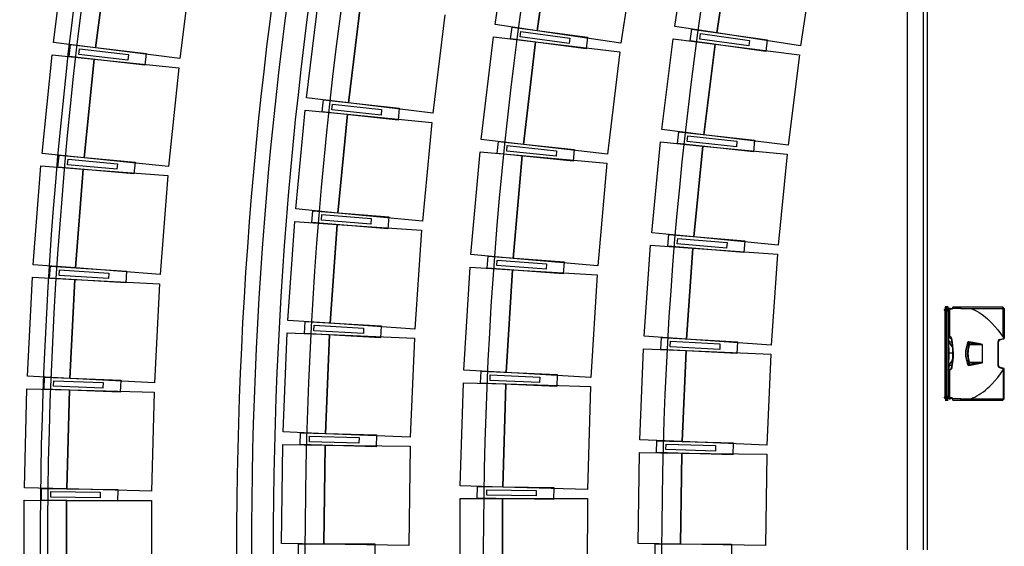
# Model space of a CAD drawing. Units: millimetres. Extents: x 337150 to 791613, y 158598 to 263348.
# Drawn here: x 637839 to 642808, y 188354 to 191009 of the extents above; entities that cross this region are included whole.
import ezdxf

# ---------------------------------------------------------------- set-up
doc = ezdxf.new("R2010")
doc.units = ezdxf.units.MM
doc.header["$LTSCALE"] = 10
doc.layers.add('도면층2', color=254, linetype='Continuous')

msp = doc.modelspace()

# ---------------------------------------------------------------- linework, layer by layer
at = {"layer": '도면층2', "color": 253}
for p, q in [((642318.264, 194699.392), (642318.264, 188335.771)), ((642398.264, 194697.926), (642398.264, 188335.771)), ((642418.264, 194660.565), (642418.264, 188335.771)), ((642418.264, 194660.565), (642418.264, 188335.771)), ((640237.672, 190985.233), (640313.692, 191499.647)), ((640449.372, 190953.948), (640525.393, 191468.361)), ((640525.393, 191468.361), (640449.372, 190953.948)), ((641145.045, 190975.091), (641214.504, 191429.816)), ((638009.425, 190895.098), (638073.021, 191391.037)), ((638221.687, 190867.879), (638285.283, 191363.818)), ((638285.283, 191363.818), (638221.687, 190867.879)), ((640948.794, 191405.791), (640872.774, 190891.378)), ((641356.591, 190942.777), (641426.05, 191397.503)), ((641426.05, 191397.503), (641356.591, 190942.777)), ((641849.143, 191332.875), (641779.684, 190878.15)), ((638709.807, 191309.38), (638646.211, 190813.441)), ((639285.935, 190615.592), (639346.799, 191111.874)), ((639498.344, 190589.543), (639559.207, 191085.824)), ((639559.207, 191085.824), (639498.344, 190589.543)), ((639984.025, 191033.725), (639923.161, 190537.444)), ((640449.372, 190953.948), (640237.672, 190985.233)), ((640315.454, 190912.628), (640323.357, 190972.105)), ((640323.357, 190972.105), (640705.003, 190921.394)), ((641356.591, 190942.777), (641145.045, 190975.091)), ((640168.362, 190405.916), (640229.313, 190922.331)), ((640229.313, 190922.331), (640441.838, 190897.247)), ((640364.152, 190922.298), (640367.84, 190950.054)), ((640611.974, 190889.368), (640364.152, 190922.298)), ((640367.84, 190950.054), (640615.662, 190917.124)), ((640872.774, 190891.378), (640449.372, 190953.948)), ((640615.662, 190917.124), (640611.974, 190889.368)), ((640705.003, 190921.394), (640697.1, 190861.917)), ((641222.12, 190902.188), (641230.365, 190961.619)), ((641230.365, 190961.619), (641611.712, 190908.715)), ((641270.873, 190911.578), (641274.72, 190939.313)), ((641274.72, 190939.313), (641522.349, 190904.959)), ((641779.684, 190878.15), (641356.591, 190942.777)), ((638221.687, 190867.879), (638009.425, 190895.098)), ((638088.198, 190824.105), (638095.072, 190883.71)), ((638095.072, 190883.71), (638477.537, 190839.597)), ((638646.211, 190813.441), (638221.687, 190867.879)), ((640697.1, 190861.917), (640315.454, 190912.628)), ((640380.887, 190380.832), (640441.838, 190897.247)), ((640441.838, 190897.247), (640380.887, 190380.832)), ((640441.838, 190897.247), (640866.888, 190847.08)), ((641079.405, 190455.991), (641136.355, 190912.452)), ((641136.355, 190912.452), (641348.708, 190885.957)), ((641603.467, 190849.284), (641222.12, 190902.188)), ((641518.501, 190877.224), (641270.873, 190911.578)), ((641291.758, 190429.496), (641348.708, 190885.957)), ((641348.708, 190885.957), (641291.758, 190429.496)), ((641348.708, 190885.957), (641773.416, 190832.969)), ((641522.349, 190904.959), (641518.501, 190877.224)), ((641611.712, 190908.715), (641603.467, 190849.284)), ((637951.231, 190335.12), (638002.207, 190832.515)), ((638002.207, 190832.515), (638215.092, 190810.697)), ((638470.662, 190779.992), (638088.198, 190824.105)), ((638136.721, 190834.615), (638139.93, 190862.43)), ((638385.075, 190805.969), (638136.721, 190834.615)), ((638139.93, 190862.43), (638388.283, 190833.785)), ((638388.283, 190833.785), (638385.075, 190805.969)), ((638477.537, 190839.597), (638470.662, 190779.992)), ((640866.888, 190847.08), (640805.936, 190330.664)), ((641773.416, 190832.969), (641716.465, 190376.508)), ((638164.116, 190313.302), (638215.092, 190810.697)), ((638215.092, 190810.697), (638164.116, 190313.302)), ((638215.092, 190810.697), (638640.862, 190767.062)), ((638640.862, 190767.062), (638589.886, 190269.667)), ((639498.344, 190589.543), (639285.935, 190615.592)), ((639365.229, 190544.994), (639371.728, 190604.641)), ((639371.728, 190604.641), (639754.463, 190562.94)), ((639413.686, 190555.809), (639416.719, 190583.645)), ((639416.719, 190583.645), (639665.248, 190556.565)), ((639923.161, 190537.444), (639498.344, 190589.543)), ((639231.648, 190055.032), (639279.091, 190552.776)), ((639279.091, 190552.776), (639492.126, 190532.471)), ((639747.964, 190503.293), (639365.229, 190544.994)), ((639662.215, 190528.73), (639413.686, 190555.809)), ((639444.683, 190034.727), (639492.126, 190532.471)), ((639492.126, 190532.471), (639444.683, 190034.727)), ((639492.126, 190532.471), (639918.194, 190491.86)), ((639665.248, 190556.565), (639662.215, 190528.73)), ((639754.463, 190562.94), (639747.964, 190503.293)), ((639918.194, 190491.86), (639870.752, 189994.116)), ((641291.758, 190429.496), (641079.405, 190455.991)), ((641158.452, 190385.231), (641165.062, 190444.866)), ((641165.062, 190444.866), (641547.718, 190402.45)), ((641206.928, 190395.956), (641210.013, 190423.786)), ((641210.013, 190423.786), (641458.491, 190396.243)), ((641716.465, 190376.508), (641291.758, 190429.496)), ((640380.887, 190380.832), (640168.362, 190405.916)), ((640248.234, 190335.615), (640254.395, 190395.298)), ((640254.395, 190395.298), (640637.36, 190355.763)), ((640296.628, 190346.704), (640299.503, 190374.556)), ((640299.503, 190374.556), (640548.182, 190348.884)), ((640805.936, 190330.664), (640380.887, 190380.832)), ((641028.039, 189935.284), (641072.437, 190393.136)), ((641072.437, 190393.136), (641285.438, 190372.482)), ((641541.108, 190342.815), (641158.452, 190385.231)), ((641455.407, 190368.413), (641206.928, 190395.956)), ((641241.04, 189914.629), (641285.438, 190372.482)), ((641285.438, 190372.482), (641241.04, 189914.629)), ((641285.438, 190372.482), (641711.44, 190331.172)), ((641458.491, 190396.243), (641455.407, 190368.413)), ((641547.718, 190402.45), (641541.108, 190342.815)), ((638164.116, 190313.302), (637951.231, 190335.12)), ((638031.782, 190266.152), (638037.14, 190325.912)), ((638037.14, 190325.912), (638420.601, 190291.529)), ((640116.015, 189824.82), (640161.846, 190342.796)), ((640161.846, 190342.796), (640375.013, 190323.935)), ((640631.198, 190296.081), (640248.234, 190335.615)), ((640545.307, 190321.032), (640296.628, 190346.704)), ((640329.182, 189805.959), (640375.013, 190323.935)), ((640375.013, 190323.935), (640329.182, 189805.959)), ((640375.013, 190323.935), (640801.348, 190286.213)), ((640548.182, 190348.884), (640545.307, 190321.032)), ((640637.36, 190355.763), (640631.198, 190296.081)), ((641711.44, 190331.172), (641667.042, 189873.32)), ((637907.282, 189773.845), (637945.605, 190272.374)), ((637945.605, 190272.374), (638158.975, 190255.972)), ((638080.023, 190277.891), (638082.523, 190305.779)), ((638329.024, 190255.564), (638080.023, 190277.891)), ((638082.523, 190305.779), (638331.524, 190283.452)), ((638589.886, 190269.667), (638164.116, 190313.302)), ((638331.524, 190283.452), (638329.024, 190255.564)), ((638420.601, 190291.529), (638415.243, 190231.769)), ((640801.348, 190286.213), (640755.517, 189768.236)), ((638415.243, 190231.769), (638031.782, 190266.152)), ((638120.653, 189757.442), (638158.975, 190255.972)), ((638158.975, 190255.972), (638120.653, 189757.442)), ((638158.975, 190255.972), (638585.716, 190223.167)), ((638585.716, 190223.167), (638547.394, 189724.638)), ((639444.683, 190034.727), (639231.648, 190055.032)), ((639312.819, 189986.601), (639317.706, 190046.402)), ((639317.706, 190046.402), (639701.427, 190015.048)), ((639360.966, 189998.72), (639363.246, 190026.627)), ((639363.246, 190026.627), (639612.416, 190006.268)), ((639870.752, 189994.116), (639444.683, 190034.727)), ((639192.515, 189493.211), (639226.502, 189992.055)), ((639226.502, 189992.055), (639440.007, 189977.508)), ((639696.54, 189955.247), (639312.819, 189986.601)), ((639610.136, 189978.361), (639360.966, 189998.72)), ((639406.02, 189478.664), (639440.007, 189977.508)), ((639440.007, 189977.508), (639406.02, 189478.664)), ((639440.007, 189977.508), (639867.017, 189948.415)), ((639612.416, 190006.268), (639610.136, 189978.361)), ((639701.427, 190015.048), (639696.54, 189955.247)), ((639867.017, 189948.415), (639833.03, 189449.571)), ((641241.04, 189914.629), (641028.039, 189935.284)), ((641108.999, 189866.721), (641113.97, 189926.515)), ((641113.97, 189926.515), (641497.646, 189894.62)), ((641157.163, 189878.773), (641159.483, 189906.677)), ((641406.304, 189858.061), (641157.163, 189878.773)), ((641159.483, 189906.677), (641408.623, 189885.965)), ((641667.042, 189873.32), (641241.04, 189914.629)), ((641408.623, 189885.965), (641406.304, 189858.061)), ((641497.646, 189894.62), (641492.676, 189834.826)), ((640329.182, 189805.959), (640116.015, 189824.82)), ((640990.988, 189413.364), (641022.8, 189872.262)), ((641022.8, 189872.262), (641236.288, 189857.462)), ((641492.676, 189834.826), (641108.999, 189866.721)), ((641204.475, 189398.564), (641236.288, 189857.462)), ((641236.288, 189857.462), (641204.475, 189398.564)), ((641236.288, 189857.462), (641663.263, 189827.863)), ((641663.263, 189827.863), (641631.451, 189368.964)), ((638120.653, 189757.442), (637907.282, 189773.845)), ((640197.908, 189756.883), (640202.322, 189816.721)), ((640202.322, 189816.721), (640586.278, 189788.397)), ((640245.957, 189769.382), (640248.017, 189797.307)), ((640248.017, 189797.307), (640497.34, 189778.915)), ((640755.517, 189768.236), (640329.182, 189805.959)), ((640497.34, 189778.915), (640495.28, 189750.991)), ((640586.278, 189788.397), (640581.864, 189728.56)), ((637989.559, 189706.945), (637993.397, 189766.822)), ((637993.397, 189766.822), (638377.609, 189742.193)), ((638037.486, 189719.906), (638039.277, 189747.848)), ((638039.277, 189747.848), (638288.765, 189731.855)), ((638547.394, 189724.638), (638120.653, 189757.442)), ((638288.765, 189731.855), (638286.974, 189703.912)), ((638377.609, 189742.193), (638373.77, 189682.316)), ((640080.676, 189242.442), (640111.347, 189761.536)), ((640111.347, 189761.536), (640324.974, 189748.914)), ((640581.864, 189728.56), (640197.908, 189756.883)), ((640495.28, 189750.991), (640245.957, 189769.382)), ((640294.303, 189229.82), (640324.974, 189748.914)), ((640324.974, 189748.914), (640294.303, 189229.82)), ((640324.974, 189748.914), (640752.229, 189723.67)), ((640752.229, 189723.67), (640721.558, 189204.575)), ((637877.607, 189211.634), (637903.252, 189710.976)), ((637903.252, 189710.976), (638116.97, 189700)), ((638373.77, 189682.316), (637989.559, 189706.945)), ((638286.974, 189703.912), (638037.486, 189719.906)), ((638091.325, 189200.658), (638116.97, 189700)), ((638116.97, 189700), (638091.325, 189200.658)), ((638116.97, 189700), (638544.407, 189678.048)), ((638544.407, 189678.048), (638518.762, 189178.706)), ((642503.872, 189548.941), (642503.872, 189544.941)), ((642503.872, 189548.941), (642525.845, 189548.941)), ((642503.872, 189544.941), (642525.845, 189544.941)), ((642507.419, 189548.941), (642507.419, 189544.941)), ((642543.725, 189551.291), (642507.725, 189551.291)), ((642507.725, 189551.291), (642507.725, 189549.291)), ((642544.725, 189549.291), (642507.725, 189549.291)), ((642528.725, 189544.591), (642507.725, 189544.591)), ((642507.725, 189544.591), (642507.725, 189542.591)), ((642525.725, 189542.591), (642507.725, 189542.591)), ((642508.225, 189549.291), (642508.225, 189548.941)), ((642508.225, 189544.941), (642508.225, 189544.591)), ((642508.225, 189541.691), (642508.225, 189540.091)), ((642523.225, 189541.691), (642508.225, 189541.691)), ((642508.225, 189541.691), (642508.225, 189540.091)), ((642508.225, 189540.091), (642508.225, 189111.291)), ((642509.425, 189561.12), (642524.025, 189561.12)), ((642523.955, 189561.291), (642509.496, 189561.291)), ((642510.572, 189539.691), (642509.725, 189539.691)), ((642509.725, 189539.691), (642509.725, 189111.691)), ((642511.725, 189552.083), (642512.725, 189552.083)), ((642511.725, 189551.291), (642511.725, 189552.083)), ((642512.225, 189541.791), (642512.225, 189542.591)), ((642512.225, 189541.791), (642521.225, 189541.791)), ((642512.725, 189553.541), (642512.975, 189553.791)), ((642512.725, 189553.541), (642520.725, 189553.541)), ((642512.725, 189551.541), (642512.725, 189553.541)), ((642520.725, 189551.541), (642512.725, 189551.541)), ((642512.975, 189551.291), (642512.725, 189551.541)), ((642512.925, 189551.291), (642512.925, 189551.341)), ((642520.475, 189553.791), (642512.975, 189553.791)), ((642513.142, 189548.941), (642513.142, 189544.941)), ((642513.225, 189541.691), (642513.225, 189541.791)), ((642514.225, 189561.791), (642514.725, 189562.291)), ((642514.225, 189561.791), (642519.225, 189561.791)), ((642514.225, 189561.291), (642514.225, 189561.791)), ((642514.225, 189548.941), (642514.225, 189549.291)), ((642514.225, 189544.591), (642514.225, 189544.941)), ((642514.725, 189562.291), (642518.725, 189562.291)), ((642514.725, 189541.691), (642514.725, 189109.691)), ((642514.823, 189551.291), (642514.823, 189549.291)), ((642514.823, 189544.591), (642514.823, 189542.591)), ((642518.574, 189541.791), (642518.574, 189541.691)), ((642518.645, 189541.791), (642518.645, 189541.691)), ((642518.725, 189562.291), (642519.225, 189561.791)), ((642519.225, 189561.791), (642519.225, 189561.291)), ((642519.225, 189549.291), (642519.225, 189548.941)), ((642519.225, 189544.941), (642519.225, 189544.591)), ((642519.801, 189541.791), (642519.801, 189541.691)), ((642519.943, 189541.791), (642519.943, 189541.691)), ((642520.475, 189553.791), (642520.725, 189553.541)), ((642520.725, 189551.541), (642520.475, 189551.291)), ((642520.525, 189551.341), (642520.525, 189551.291)), ((642520.725, 189553.541), (642520.725, 189551.541)), ((642520.725, 189552.083), (642521.725, 189552.083)), ((642521.225, 189542.591), (642521.225, 189541.791)), ((642521.725, 189552.083), (642521.725, 189551.291)), ((642525.725, 189538.291), (642523, 189538.291)), ((642523.225, 189541.691), (642523.225, 189109.691)), ((642523.225, 189538.191), (642523.232, 189538.291)), ((642523.438, 189551.291), (642523.438, 189549.291)), ((642523.438, 189544.591), (642523.438, 189542.591)), ((642523.869, 189549.291), (642523.869, 189548.941)), ((642523.869, 189544.941), (642523.869, 189544.591)), ((642524.245, 189548.941), (642524.245, 189549.291)), ((642524.245, 189544.591), (642524.245, 189544.941)), ((642524.913, 189548.941), (642524.913, 189544.941)), ((642524.92, 189548.941), (642524.92, 189544.941)), ((642525.342, 189548.941), (642525.342, 189544.941)), ((642525.492, 189544.941), (642525.492, 189548.941)), ((642525.725, 189544.591), (642525.725, 189410.855)), ((642530.715, 189544.291), (642525.725, 189544.291)), ((642525.725, 189543.791), (642530.778, 189543.791)), ((642526.18, 189544.591), (642526.18, 189549.291)), ((642536.725, 189551.841), (642528.725, 189551.841)), ((642528.725, 189551.541), (642528.725, 189551.841)), ((642536.725, 189551.541), (642528.725, 189551.541)), ((642528.725, 189549.291), (642528.725, 189544.291)), ((642531.791, 189544.791), (642528.725, 189544.791)), ((642536.475, 189552.091), (642528.975, 189552.091)), ((642534.627, 189553.802), (642530.824, 189553.802)), ((642533.523, 189553.891), (642531.076, 189553.891)), ((642531.247, 189549.291), (642531.247, 189544.791)), ((642531.64, 189544.188), (642531.425, 189544.245)), ((642531.673, 189553.891), (642531.75, 189553.883)), ((642531.75, 189553.883), (642531.928, 189553.891)), ((642531.791, 189544.791), (642531.791, 189549.291)), ((642532.268, 189412.312), (642532.268, 189549.291)), ((642533.299, 189553.891), (642533.477, 189553.883)), ((642533.477, 189553.883), (642533.578, 189553.891)), ((642534.375, 189553.891), (642533.578, 189553.891)), ((642534.352, 189553.891), (642534.453, 189553.883)), ((642534.453, 189553.883), (642534.375, 189553.891)), ((642536.725, 189551.841), (642536.725, 189551.541)), ((642543.725, 189549.291), (642543.725, 189551.291)), ((642547.99, 189560.691), (642544.725, 189553.691)), ((642544.725, 189553.691), (642544.725, 189549.291)), ((642546.473, 189553.691), (642549.737, 189560.691)), ((642587.725, 189553.691), (642546.473, 189553.691)), ((642800.025, 189560.691), (642547.99, 189560.691)), ((642586.736, 189560.691), (642587.725, 189553.691)), ((642587.725, 189553.691), (642612.024, 189553.524)), ((642612.024, 189553.524), (642636.322, 189553.021)), ((642636.322, 189553.021), (642678.108, 189553.025)), ((642636.322, 189553.021), (642641.47, 189551.306)), ((642641.47, 189551.306), (642646.571, 189549.435)), ((642646.571, 189549.435), (642658.195, 189544.53)), ((642658.195, 189544.53), (642669.509, 189538.902)), ((642669.509, 189538.902), (642680.48, 189532.637)), ((642678.108, 189553.025), (642719.726, 189553.028)), ((642680.48, 189532.637), (642691.399, 189525.606)), ((642691.399, 189525.606), (642701.972, 189518.04)), ((642719.726, 189553.028), (642761.197, 189553.032)), ((642761.197, 189553.032), (642802.451, 189553.037)), ((642799.475, 189556.004), (642794.775, 189560.691)), ((642802.451, 189553.037), (642799.475, 189556.004)), ((642800.025, 189560.691), (642807.725, 189552.991)), ((642802.544, 189553.036), (642802.451, 189553.037)), ((642802.544, 189408.233), (642802.544, 189553.036)), ((642807.725, 189552.991), (642807.725, 189402.931)), ((639406.02, 189478.664), (639192.515, 189493.211)), ((639275.504, 189426.996), (639278.774, 189486.907)), ((639278.774, 189486.907), (639663.202, 189465.924)), ((639833.03, 189449.571), (639406.02, 189478.664)), ((642701.972, 189518.04), (642712.198, 189510.011)), ((642712.198, 189510.011), (642723.543, 189500.282)), ((642723.543, 189500.282), (642734.482, 189490.078)), ((642734.482, 189490.078), (642745.031, 189479.469)), ((642745.031, 189479.469), (642760.302, 189462.771)), ((639168.563, 188930.538), (639189.071, 189430.117)), ((639189.071, 189430.117), (639402.891, 189421.34)), ((639659.932, 189406.013), (639275.504, 189426.996)), ((639323.306, 189440.411), (639324.832, 189468.369)), ((639572.934, 189426.786), (639323.306, 189440.411)), ((639324.832, 189468.369), (639574.46, 189454.744)), ((639574.46, 189454.744), (639572.934, 189426.786)), ((639663.202, 189465.924), (639659.932, 189406.013)), ((642760.302, 189462.771), (642774.572, 189445.725)), ((642774.572, 189445.725), (642788.88, 189427.225)), ((642788.88, 189427.225), (642802.544, 189408.233)), ((639382.383, 188921.761), (639402.891, 189421.34)), ((639402.891, 189421.34), (639382.383, 188921.761)), ((639402.891, 189421.34), (639830.531, 189403.786)), ((639830.531, 189403.786), (639810.023, 188904.206)), ((641204.475, 189398.564), (640990.988, 189413.364)), ((641073.799, 189347.049), (641077.127, 189406.957)), ((641077.127, 189406.957), (641461.534, 189385.606)), ((641121.614, 189360.418), (641123.167, 189388.375)), ((641123.167, 189388.375), (641372.782, 189374.511)), ((641631.451, 189368.964), (641204.475, 189398.564)), ((641461.534, 189385.606), (641458.207, 189325.698)), ((642525.725, 189410.855), (642523.225, 189410.803)), ((642523.225, 189410.691), (642528.748, 189410.691)), ((642533.391, 189409.756), (642523.225, 189409.782)), ((642523.225, 189405.782), (642534.251, 189405.755)), ((642537.068, 189405.725), (642523.225, 189405.725)), ((642523.225, 189405.691), (642529.815, 189405.691)), ((642523.305, 189405.691), (642523.225, 189405.691)), ((642523.225, 189400.778), (642523.901, 189400.778)), ((642523.901, 189400.778), (642525.185, 189394.747)), ((642525.185, 189394.747), (642526.811, 189388.776)), ((642528.965, 189412.691), (642525.725, 189412.691)), ((642527.665, 189393.155), (642525.872, 189401.087)), ((642526.811, 189388.776), (642527.099, 189328.191)), ((642528.731, 189389.3), (642527.665, 189393.155)), ((642527.824, 189388.776), (642528.417, 189386.812)), ((642528.111, 189328.191), (642527.824, 189388.776)), ((642528.417, 189386.812), (642530.246, 189381.585)), ((642529.313, 189387.376), (642528.731, 189389.3)), ((642528.748, 189410.691), (642531.523, 189410.366)), ((642532.268, 189412.312), (642528.965, 189412.691)), ((642530.904, 189382.843), (642529.313, 189387.376)), ((642530.246, 189381.585), (642531.429, 189378.829)), ((642530.312, 189386.371), (642530.319, 189386.415)), ((642531.251, 189383.567), (642530.312, 189386.371)), ((642530.312, 189386.371), (642532.306, 189386.218)), ((642530.319, 189386.415), (642530.321, 189386.417)), ((642530.321, 189386.417), (642530.322, 189386.413)), ((642530.321, 189386.415), (642537.081, 189385.9)), ((642532.866, 189378.506), (642530.904, 189382.843)), ((642532.65, 189380.064), (642531.251, 189383.567)), ((642531.429, 189378.829), (642532.817, 189376.18)), ((642532.306, 189386.218), (642540.28, 189385.6)), ((642534.044, 189377.397), (642532.65, 189380.064)), ((642532.817, 189376.18), (642534.711, 189373.35)), ((642535.289, 189374.528), (642532.866, 189378.506)), ((642535.927, 189374.478), (642534.044, 189377.397)), ((642534.251, 189405.755), (642534.26, 189409.35)), ((642534.251, 189405.755), (642534.578, 189405.842)), ((642534.251, 189405.755), (642537.068, 189405.725)), ((642534.578, 189405.842), (642534.893, 189406.076)), ((642534.893, 189406.076), (642535.184, 189406.449)), ((642535.184, 189406.449), (642535.441, 189406.947)), ((642535.441, 189406.947), (642535.653, 189407.55)), ((642535.653, 189407.55), (642535.812, 189408.237)), ((642535.812, 189408.237), (642535.836, 189408.374)), ((642536.395, 189403.726), (642537.346, 189403.726)), ((642537.081, 189385.9), (642543.422, 189385.385)), ((642540.28, 189385.6), (642543.467, 189385.348)), ((642624.063, 189380.739), (642625.811, 189376.577)), ((642625.811, 189376.577), (642627.652, 189372.185)), ((642630.683, 189379.255), (642628.868, 189383.505)), ((642628.868, 189383.505), (642687.719, 189372.755)), ((642688.143, 189374.603), (642629.292, 189385.352)), ((642632.551, 189374.893), (642630.683, 189379.255)), ((642777.725, 189385.831), (642775.149, 189385.831)), ((642775.149, 189385.831), (642775.149, 189265.551)), ((642777.725, 189265.551), (642777.725, 189385.831)), ((642783.025, 189396.378), (642804.297, 189402.679)), ((642805.577, 189400.055), (642783.453, 189393.501)), ((642804.056, 189399.604), (642804.062, 189399.606)), ((642804.062, 189399.606), (642804.237, 189399.703)), ((642804.237, 189399.703), (642804.483, 189400.12)), ((642804.297, 189402.679), (642804.319, 189402.582)), ((642804.516, 189401.635), (642804.319, 189402.582)), ((642804.483, 189400.12), (642804.575, 189400.787)), ((642804.575, 189400.787), (642804.516, 189401.635)), ((640968.278, 188890.623), (640987.481, 189350.222)), ((640987.481, 189350.222), (641201.294, 189341.288)), ((641458.207, 189325.698), (641073.799, 189347.049)), ((641371.23, 189346.554), (641121.614, 189360.418)), ((641182.091, 188881.689), (641201.294, 189341.288)), ((641201.294, 189341.288), (641182.091, 188881.689)), ((641201.294, 189341.288), (641628.921, 189323.421)), ((641372.782, 189374.511), (641371.23, 189346.554)), ((642548.716, 189328.191), (642523.225, 189328.191)), ((642548.72, 189327.691), (642523.225, 189327.691)), ((642527.024, 189327.691), (642526.714, 189262.27)), ((642527.727, 189262.27), (642528.037, 189327.691)), ((642534.711, 189373.35), (642536.728, 189370.618)), ((642539.491, 189368.941), (642535.289, 189374.528)), ((642538.196, 189371.367), (642535.927, 189374.478)), ((642536.728, 189370.618), (642538.928, 189367.744)), ((642541.307, 189367.415), (642538.196, 189371.367)), ((642538.928, 189367.744), (642544.156, 189361.414)), ((642546.498, 189360.663), (642539.491, 189368.941)), ((642544.796, 189363.27), (642541.307, 189367.415)), ((642544.156, 189361.414), (642547.215, 189358.077)), ((642546.853, 189360.997), (642544.796, 189363.27)), ((642546.851, 189360.3), (642546.498, 189360.663)), ((642627.652, 189372.185), (642628.799, 189369.447)), ((642628.799, 189369.447), (642630.906, 189368.769)), ((642633.468, 189372.755), (642632.551, 189374.893)), ((642633.468, 189372.755), (642633.468, 189370.908)), ((642687.719, 189372.755), (642633.468, 189372.755)), ((642633.468, 189370.908), (642696.349, 189370.908)), ((642696.349, 189371.256), (642696.349, 189280.126)), ((642697.33, 189370.793), (642696.773, 189371.604)), ((642697.338, 189370.779), (642697.33, 189370.793)), ((642697.338, 189280.603), (642697.338, 189370.779)), ((641628.921, 189323.421), (641609.718, 188863.822)), ((642533.587, 189276.413), (642532.151, 189274.011)), ((642533.568, 189274.288), (642535.405, 189277.015)), ((642535.182, 189278.683), (642533.587, 189276.413)), ((642534.81, 189275.366), (642536.394, 189277.616)), ((642538.928, 189283.638), (642535.182, 189278.683)), ((642535.405, 189277.015), (642537.36, 189279.658)), ((642536.394, 189277.616), (642538.196, 189280.015)), ((642537.36, 189279.658), (642539.491, 189282.441)), ((642538.196, 189280.015), (642540.444, 189282.908)), ((642541.535, 189286.876), (642538.928, 189283.638)), ((642539.491, 189282.441), (642544.661, 189288.701)), ((642540.444, 189282.908), (642542.921, 189285.933)), ((642544.212, 189290.033), (642541.535, 189286.876)), ((642542.921, 189285.933), (642545.659, 189289.104)), ((642546.956, 189293.097), (642544.212, 189290.033)), ((642544.661, 189288.701), (642546.901, 189291.143)), ((642545.659, 189289.104), (642546.908, 189290.468)), ((642547.182, 189293.336), (642546.956, 189293.097)), ((642611.758, 189325.691), (642613.655, 189325.691)), ((642621.825, 189325.691), (642624.146, 189325.691)), ((642627.652, 189279.197), (642625.811, 189274.805)), ((642628.799, 189281.936), (642627.652, 189279.197)), ((642628.799, 189281.936), (642630.906, 189282.613)), ((642687.719, 189278.627), (642628.868, 189267.877)), ((642629.292, 189266.03), (642688.143, 189276.779)), ((642630.683, 189272.127), (642632.551, 189276.489)), ((642632.551, 189276.489), (642633.468, 189278.627)), ((642696.349, 189280.474), (642633.468, 189280.474)), ((642633.468, 189278.627), (642633.468, 189280.474)), ((642633.468, 189278.627), (642687.719, 189278.627)), ((642696.773, 189279.778), (642697.33, 189280.589)), ((642697.33, 189280.589), (642697.338, 189280.603)), ((640294.303, 189229.82), (640080.676, 189242.442)), ((640164.519, 189176.928), (640167.182, 189236.869)), ((640167.182, 189236.869), (640551.803, 189219.781)), ((640721.558, 189204.575), (640294.303, 189229.82)), ((642523.901, 189250.604), (642523.225, 189250.604)), ((642523.225, 189245.691), (642523.305, 189245.691)), ((642523.225, 189245.557), (642525.725, 189245.527)), ((642529.815, 189245.691), (642523.317, 189245.691)), ((642525.725, 189106.791), (642525.725, 189245.527)), ((642525.725, 189243.691), (642530.053, 189243.691)), ((642528.417, 189264.57), (642527.727, 189262.27)), ((642529.173, 189266.872), (642528.417, 189264.57)), ((642528.636, 189261.752), (642529.313, 189264.006)), ((642530.043, 189269.275), (642529.173, 189266.872)), ((642529.313, 189264.006), (642531.081, 189269.067)), ((642529.374, 189264.189), (642529.322, 189264)), ((642531.675, 189245.836), (642529.815, 189245.691)), ((642532.151, 189274.011), (642530.043, 189269.275)), ((642530.053, 189243.691), (642532.268, 189243.86)), ((642530.312, 189265.011), (642530.738, 189266.313)), ((642535.793, 189265.433), (642530.312, 189265.011)), ((642530.312, 189265.011), (642530.319, 189264.967)), ((642530.319, 189264.967), (642530.321, 189264.965)), ((642543.562, 189266.016), (642530.32, 189264.977)), ((642530.321, 189264.965), (642530.321, 189264.965)), ((642530.738, 189266.313), (642531.878, 189269.464)), ((642531.081, 189269.067), (642532.224, 189271.733)), ((642531.878, 189269.464), (642532.65, 189271.318)), ((642532.224, 189271.733), (642533.568, 189274.288)), ((642532.268, 189102.091), (642532.268, 189243.86)), ((642532.65, 189271.318), (642533.573, 189273.255)), ((642533.573, 189273.255), (642534.81, 189275.366)), ((642543.541, 189266.039), (642535.793, 189265.433)), ((642625.811, 189274.805), (642624.063, 189270.643)), ((642628.868, 189267.877), (642630.683, 189272.127)), ((642777.725, 189265.551), (642775.149, 189265.551)), ((642783.025, 189255.004), (642804.297, 189248.703)), ((642805.577, 189251.327), (642783.453, 189257.881)), ((642788.88, 189224.157), (642802.544, 189243.149)), ((642802.544, 189243.149), (642802.544, 189098.346)), ((642804.056, 189251.778), (642804.062, 189251.776)), ((642804.062, 189251.776), (642804.237, 189251.679)), ((642804.237, 189251.679), (642804.483, 189251.262)), ((642804.297, 189248.703), (642804.319, 189248.8)), ((642804.516, 189249.747), (642804.319, 189248.8)), ((642804.483, 189251.262), (642804.575, 189250.595)), ((642804.575, 189250.595), (642804.516, 189249.747)), ((642807.725, 189098.391), (642807.725, 189248.451)), ((638091.325, 189200.658), (637877.607, 189211.634)), ((637961.557, 189146.846), (637963.873, 189206.801)), ((637963.873, 189206.801), (638348.586, 189191.941)), ((638009.139, 189161.02), (638010.22, 189188.999)), ((638010.22, 189188.999), (638260.034, 189179.35)), ((638518.762, 189178.706), (638091.325, 189200.658)), ((638260.034, 189179.35), (638258.953, 189151.37)), ((638348.586, 189191.941), (638346.27, 189131.986)), ((640062.375, 188659.28), (640077.86, 189179.049)), ((640077.86, 189179.049), (640291.765, 189172.677)), ((640549.14, 189159.84), (640164.519, 189176.928)), ((640212.183, 189190.826), (640213.426, 189218.799)), ((640461.937, 189179.73), (640212.183, 189190.826)), ((640213.426, 189218.799), (640463.179, 189207.702)), ((640463.179, 189207.702), (640461.937, 189179.73)), ((640551.803, 189219.781), (640549.14, 189159.84)), ((642745.031, 189171.913), (642760.302, 189188.611)), ((642760.302, 189188.611), (642774.572, 189205.657)), ((642774.572, 189205.657), (642788.88, 189224.157)), ((637862.225, 188648.85), (637875.175, 189148.683)), ((637875.175, 189148.683), (638089.104, 189143.14)), ((638346.27, 189131.986), (637961.557, 189146.846)), ((638258.953, 189151.37), (638009.139, 189161.02)), ((638076.153, 188643.308), (638089.104, 189143.14)), ((638089.104, 189143.14), (638076.153, 188643.308)), ((638089.104, 189143.14), (638516.96, 189132.054)), ((638516.96, 189132.054), (638504.009, 188632.222)), ((640276.28, 188652.907), (640291.765, 189172.677)), ((640291.765, 189172.677), (640276.28, 188652.907)), ((640291.765, 189172.677), (640719.575, 189159.931)), ((640719.575, 189159.931), (640704.09, 188640.162)), ((642691.399, 189125.776), (642701.972, 189133.342)), ((642701.972, 189133.342), (642712.198, 189141.371)), ((642712.198, 189141.371), (642723.543, 189151.1)), ((642723.543, 189151.1), (642734.482, 189161.304)), ((642734.482, 189161.304), (642745.031, 189171.913)), ((642503.872, 189106.441), (642503.872, 189102.441)), ((642503.872, 189106.441), (642525.845, 189106.441)), ((642503.872, 189102.441), (642525.845, 189102.441)), ((642507.419, 189106.441), (642507.419, 189102.441)), ((642525.725, 189108.791), (642507.725, 189108.791)), ((642507.725, 189108.791), (642507.725, 189106.791)), ((642528.725, 189106.791), (642507.725, 189106.791)), ((642544.725, 189102.091), (642507.725, 189102.091)), ((642507.725, 189102.091), (642507.725, 189100.091)), ((642543.725, 189100.091), (642507.725, 189100.091)), ((642508.225, 189111.291), (642508.225, 189109.691)), ((642508.225, 189111.291), (642508.225, 189109.691)), ((642508.225, 189109.691), (642523.225, 189109.691)), ((642508.225, 189106.791), (642508.225, 189106.441)), ((642508.225, 189102.441), (642508.225, 189102.091)), ((642524.025, 189090.262), (642509.425, 189090.262)), ((642509.496, 189090.091), (642523.955, 189090.091)), ((642510.572, 189111.691), (642509.725, 189111.691)), ((642511.725, 189099.299), (642511.725, 189100.091)), ((642512.725, 189099.299), (642511.725, 189099.299)), ((642521.225, 189109.591), (642512.225, 189109.591)), ((642512.225, 189108.791), (642512.225, 189109.591)), ((642512.725, 189099.841), (642512.975, 189100.091)), ((642512.725, 189099.841), (642520.725, 189099.841)), ((642512.725, 189097.841), (642512.725, 189099.841)), ((642520.725, 189097.841), (642512.725, 189097.841)), ((642512.975, 189097.591), (642512.725, 189097.841)), ((642512.975, 189097.591), (642520.475, 189097.591)), ((642513.142, 189106.441), (642513.142, 189102.441)), ((642513.225, 189109.591), (642513.225, 189109.691)), ((642514.225, 189106.441), (642514.225, 189106.791)), ((642514.225, 189102.091), (642514.225, 189102.441)), ((642514.225, 189089.591), (642514.225, 189090.091)), ((642519.225, 189089.591), (642514.225, 189089.591)), ((642514.725, 189089.091), (642514.225, 189089.591)), ((642518.725, 189089.091), (642514.725, 189089.091)), ((642514.823, 189108.791), (642514.823, 189106.791)), ((642514.823, 189102.091), (642514.823, 189100.091)), ((642519.225, 189089.591), (642518.725, 189089.091)), ((642519.225, 189106.791), (642519.225, 189106.441)), ((642519.225, 189102.441), (642519.225, 189102.091)), ((642519.225, 189090.091), (642519.225, 189089.591)), ((642520.225, 189109.691), (642520.225, 189109.591)), ((642520.475, 189100.091), (642520.725, 189099.841)), ((642520.725, 189097.841), (642520.475, 189097.591)), ((642520.725, 189099.841), (642520.725, 189097.841)), ((642521.725, 189099.299), (642520.725, 189099.299)), ((642521.225, 189109.591), (642521.225, 189108.791)), ((642521.725, 189100.091), (642521.725, 189099.299)), ((642523, 189113.091), (642525.725, 189113.091)), ((642523.232, 189113.091), (642523.225, 189113.191)), ((642523.438, 189108.791), (642523.438, 189106.791)), ((642523.438, 189102.091), (642523.438, 189100.091)), ((642523.869, 189106.791), (642523.869, 189106.441)), ((642523.869, 189102.441), (642523.869, 189102.091)), ((642524.245, 189106.441), (642524.245, 189106.791)), ((642524.245, 189102.091), (642524.245, 189102.441)), ((642524.913, 189106.441), (642524.913, 189102.441)), ((642524.92, 189106.441), (642524.92, 189102.441)), ((642525.342, 189106.441), (642525.342, 189102.441)), ((642525.492, 189102.441), (642525.492, 189106.441)), ((642530.778, 189107.591), (642525.725, 189107.591)), ((642525.725, 189107.091), (642531.255, 189107.091)), ((642526.18, 189102.091), (642526.18, 189106.791)), ((642528.725, 189102.091), (642528.725, 189107.091)), ((642528.725, 189106.591), (642531.791, 189106.591)), ((642528.725, 189099.841), (642536.725, 189099.841)), ((642528.725, 189099.541), (642528.725, 189099.841)), ((642528.725, 189099.541), (642536.725, 189099.541)), ((642528.975, 189099.291), (642536.475, 189099.291)), ((642530.725, 189106.949), (642531.425, 189107.137)), ((642530.824, 189097.58), (642534.627, 189097.58)), ((642531.149, 189097.491), (642531.03, 189097.5)), ((642531.03, 189097.5), (642531.086, 189097.491)), ((642531.076, 189097.491), (642534.375, 189097.491)), ((642531.247, 189106.591), (642531.247, 189102.091)), ((642531.791, 189102.091), (642531.791, 189106.591)), ((642532.185, 189097.5), (642532.066, 189097.491)), ((642532.36, 189097.491), (642532.185, 189097.5)), ((642533.88, 189097.5), (642533.705, 189097.491)), ((642533.936, 189097.491), (642533.88, 189097.5)), ((642536.725, 189099.841), (642536.725, 189099.541)), ((642543.725, 189100.091), (642543.725, 189102.091)), ((642544.725, 189102.091), (642544.725, 189097.691)), ((642544.725, 189097.691), (642547.99, 189090.691)), ((642549.737, 189090.691), (642546.473, 189097.691)), ((642587.725, 189097.691), (642546.473, 189097.691)), ((642547.99, 189090.691), (642800.025, 189090.691)), ((642586.736, 189090.691), (642587.725, 189097.691)), ((642587.725, 189097.691), (642612.024, 189097.858)), ((642612.024, 189097.858), (642636.322, 189098.361)), ((642636.322, 189098.361), (642641.47, 189100.076)), ((642636.322, 189098.361), (642678.108, 189098.357)), ((642641.47, 189100.076), (642646.571, 189101.947)), ((642646.571, 189101.947), (642658.195, 189106.852)), ((642658.195, 189106.852), (642669.509, 189112.48)), ((642669.509, 189112.48), (642680.48, 189118.745)), ((642678.108, 189098.357), (642719.726, 189098.354)), ((642680.48, 189118.745), (642691.399, 189125.776)), ((642719.726, 189098.354), (642761.197, 189098.35)), ((642761.197, 189098.35), (642802.451, 189098.345)), ((642799.475, 189095.378), (642794.775, 189090.691)), ((642802.451, 189098.345), (642799.475, 189095.378)), ((642800.025, 189090.691), (642807.725, 189098.391)), ((642802.544, 189098.346), (642802.451, 189098.345)), ((642807.725, 189098.391), (642807.725, 189098.391)), ((639382.383, 188921.761), (639168.563, 188930.538)), ((639253.31, 188866.588), (639254.961, 188926.565)), ((639254.961, 188926.565), (639639.815, 188915.969)), ((639300.732, 188881.288), (639301.503, 188909.278)), ((639550.638, 188874.407), (639300.732, 188881.288)), ((639301.503, 188909.278), (639551.408, 188902.397)), ((639810.023, 188904.206), (639382.383, 188921.761)), ((639551.408, 188902.397), (639550.638, 188874.407)), ((639639.815, 188915.969), (639638.164, 188855.992)), ((641182.091, 188881.689), (640968.278, 188890.623)), ((641052.878, 188826.607), (641054.56, 188886.583)), ((641054.56, 188886.583), (641439.409, 188875.793)), ((641609.718, 188863.822), (641182.091, 188881.689)), ((639159.812, 188367.424), (639166.824, 188867.375)), ((639166.824, 188867.375), (639380.803, 188864.373)), ((639638.164, 188855.992), (639253.31, 188866.588)), ((639373.791, 188364.422), (639380.803, 188864.373)), ((639380.803, 188864.373), (639373.791, 188364.422)), ((639380.803, 188864.373), (639808.761, 188858.37)), ((639808.761, 188858.37), (639801.749, 188358.42)), ((641100.308, 188841.283), (641101.093, 188869.272)), ((641350.21, 188834.277), (641100.308, 188841.283)), ((641101.093, 188869.272), (641350.995, 188862.266)), ((641350.995, 188862.266), (641350.21, 188834.277)), ((641439.409, 188875.793), (641437.727, 188815.817)), ((640959.926, 188367.455), (640966.505, 188827.408)), ((640966.505, 188827.408), (641180.483, 188824.348)), ((641437.727, 188815.817), (641052.878, 188826.607)), ((641173.904, 188364.395), (641180.483, 188824.348)), ((641180.483, 188824.348), (641173.904, 188364.395)), ((641180.483, 188824.348), (641608.44, 188818.226)), ((641608.44, 188818.226), (641601.861, 188358.273)), ((638076.153, 188643.308), (637862.225, 188648.85)), ((637947.793, 188586.217), (637948.585, 188646.211)), ((637948.585, 188646.211), (638333.552, 188641.129)), ((638504.009, 188632.222), (638076.153, 188643.308)), ((638333.552, 188641.129), (638332.76, 188581.135)), ((640276.28, 188652.907), (640062.375, 188659.28)), ((640148.097, 188596.245), (640149.007, 188656.238)), ((640149.007, 188656.238), (640533.963, 188650.399)), ((640195.334, 188611.53), (640195.759, 188639.527)), ((640195.759, 188639.527), (640445.73, 188635.736)), ((640704.09, 188640.162), (640276.28, 188652.907)), ((640445.73, 188635.736), (640445.305, 188607.739)), ((640533.963, 188650.399), (640533.053, 188590.406)), ((637861.145, 188085.858), (637861.393, 188585.858)), ((637861.393, 188585.858), (638075.393, 188585.752)), ((638332.76, 188581.135), (637947.793, 188586.217)), ((637995.001, 188601.595), (637995.37, 188629.592)), ((638244.979, 188598.295), (637995.001, 188601.595)), ((637995.37, 188629.592), (638245.348, 188626.292)), ((638075.145, 188085.752), (638075.393, 188585.752)), ((638075.393, 188585.752), (638075.145, 188085.752)), ((638075.393, 188585.752), (638503.393, 188585.54)), ((638245.348, 188626.292), (638244.979, 188598.295)), ((638503.393, 188585.54), (638503.145, 188085.54)), ((640061.127, 188075.832), (640061.412, 188595.832)), ((640061.412, 188595.832), (640275.412, 188595.714)), ((640533.053, 188590.406), (640148.097, 188596.245)), ((640445.305, 188607.739), (640195.334, 188611.53)), ((640275.127, 188075.715), (640275.412, 188595.714)), ((640275.412, 188595.714), (640275.127, 188075.715)), ((640275.412, 188595.714), (640703.412, 188595.479)), ((640703.412, 188595.479), (640703.127, 188075.48)), ((639373.791, 188364.422), (639159.812, 188367.424)), ((639246.254, 188305.785), (639246.285, 188365.785)), ((639246.285, 188365.785), (639631.285, 188365.582)), ((639801.749, 188358.42), (639373.791, 188364.422)), ((639631.285, 188365.582), (639631.254, 188305.582)), ((641173.904, 188364.395), (640959.926, 188367.455)), ((641046.252, 188305.786), (641046.287, 188365.786)), ((641046.287, 188365.786), (641431.287, 188365.565)), ((641601.861, 188358.273), (641173.904, 188364.395)), ((641431.287, 188365.565), (641431.252, 188305.565))]:
    msp.add_line(p, q, dxfattribs=at)
for points in [[(638549.309, 196872.45, 0.09490672), (636918.266, 188335.771, 0.09490672), (638549.309, 179799.092)], [(640689.105, 196299.094, 0.09802481), (639118.247, 188335.771, 0.09802481), (640689.105, 180372.448)], [(640478.831, 196273.897, 0.09678616), (638933.271, 188335.771, 0.09678616), (640478.831, 180397.644)], [(640549.965, 196249.733, 0.09683889), (639008.271, 188335.771, 0.09683889), (640549.965, 180421.809)]]:
    msp.add_lwpolyline(points, format="xyb", dxfattribs=at)
at = {"layer": '도면층2', "color": 253, "extrusion": (0, 0, -1)}
msp.add_lwpolyline([(-639546.413, 180066.265, 0.09628032), (-637943.269, 188335.771, 0.09628032), (-639546.413, 196605.277)], format="xyb", dxfattribs=at)
at = {"layer": '도면층2', "color": 253}
for centre, radius, start, end in [((660018.267, 188324.874), 22040, 167.5193842, 192.4238111), ((660018.267, 188324.874), 20740, 167.5106988, 192.429114), ((660018.267, 188324.874), 19840, 167.3195738, 192.6175087), ((660018.267, 188324.874), 18940, 167.2917921, 192.6423007), ((642509.496, 189561.191), 0.1, 90, 225.515536), ((642503.125, 189554.705), 8.991, 343.042574, 45.515536), ((642530.326, 189554.705), 8.991, 134.484464, 196.957426), ((642523.955, 189561.191), 0.1, 314.484464, 90), ((642528.975, 189551.841), 0.25, 90, 180), ((642528.975, 189551.541), 0.25, 180, 270), ((642534.598, 189549.138), 6, 128.984641, 150.517328), ((642530.731, 189544.807), 0.516, 268.185183, 358.210498), ((642529.742, 189543.914), 1.043, 353.229453, 21.182617), ((642530.785, 189544.797), 1.006, 269.601782, 359.653681), ((642531.075, 189553.491), 0.4, 90, 128.984641), ((642534.375, 189553.491), 0.4, 51.015359, 90), ((642530.852, 189549.138), 6, 29.482672, 51.015359), ((642536.475, 189551.841), 0.25, 0, 90), ((642536.475, 189551.541), 0.25, 270, 0), ((642804.766, 189510.515), 42.579, 86.014222, 92.991149), ((642523.305, 189403.691), 2, 12.876205, 90), ((642373.072, 189384.967), 151.656, 5.984299, 7.854036), ((642529.371, 189372.304), 28.994, 96.931238, 100.87294), ((642467.409, 189390.851), 59.352, 9.930334, 12.934427), ((642535.574, 189360.429), 29.671, 103.332645, 107.177196), ((642527.317, 189288.024), 100.753, 89.712056, 90.287944), ((642527.532, 189390.331), 1.582, 280.638511, 319.329861), ((642524.186, 189412.197), 4.805, 341.73416, 5.903184), ((642530.357, 189387.461), 1.032, 184.725217, 267.935229), ((642530.507, 189387.546), 1.191, 195.592609, 260.556479), ((642529.815, 189393.691), 12, 11.619374, 90), ((642528.259, 189412.731), 4.031, 324.069146, 354.026734), ((642528.748, 189398.691), 12, 12.472813, 76.63244), ((642529.031, 189398.691), 14, 12.472813, 76.63244), ((642533.454, 189404.204), 3.922, 352.990821, 22.823376), ((642537.928, 189420.411), 19.296, 277.554112, 284.318549), ((642198.725, 189325.691), 350, 348.393829, 12.472813), ((642199.008, 189325.691), 352, 348.393829, 12.472813), ((642762.907, 189325.717), 151.149, 158.363191, 180.009862), ((642764.421, 189325.694), 150.765, 158.586017, 180.001257), ((642627.998, 189379.613), 5.884, 77.29929, 161.817222), ((642608.085, 189345.744), 38.471, 65.458998, 68.141175), ((642627.523, 189380.284), 3.49, 67.347669, 172.507555), ((642611.566, 189388.448), 17.994, 344.054806, 350.093112), ((642786.149, 189385.831), 11, 106.5, 180), ((642785.725, 189385.831), 8, 106.5, 180), ((642777.905, 189394.146), 5.585, 353.374326, 23.55384), ((642804.725, 189402.931), 3, 286.5, 0), ((642762.606, 189325.688), 140.78, 161.890741, 179.998675), ((642764.938, 189325.668), 140.792, 162.173483, 179.990622), ((642634.141, 189366.857), 5.937, 96.508286, 154.135248), ((642633.552, 189368.203), 2.706, 91.783013, 167.924454), ((642670.417, 189377.698), 17.994, 344.054806, 350.093112), ((642675.482, 189397.095), 33.213, 308.923038, 309.869574), ((642693.364, 189363.797), 8.033, 60.355898, 68.194409), ((642762.917, 189325.667), 151.159, 179.990879, 201.636069), ((642764.43, 189325.689), 150.774, 179.999365, 201.413363), ((642762.581, 189325.69), 140.756, 179.999739, 198.110847), ((642764.94, 189325.714), 140.793, 180.009494, 197.826402), ((642634.146, 189284.533), 5.945, 205.906753, 263.449713), ((642633.561, 189283.19), 2.717, 192.262623, 268.029911), ((642670.417, 189273.684), 17.994, 9.906888, 15.945194), ((642693.364, 189287.585), 8.033, 291.805591, 299.644102), ((642675.482, 189254.287), 33.213, 50.130426, 51.076962), ((642370.609, 189266.714), 154.137, 352.161013, 354.000652), ((642523.305, 189247.691), 2, 270, 347.123795), ((642618.546, 189233.959), 96.097, 162.866133, 170.025448), ((642529.371, 189279.078), 28.994, 259.12706, 263.068762), ((642467.627, 189260.487), 59.129, 347.059914, 350.075325), ((642619.272, 189233.822), 94.842, 162.873068, 169.997185), ((642535.385, 189290.62), 29.647, 252.993018, 256.840818), ((642527.22, 189363.021), 100.753, 269.712056, 270.287944), ((642527.436, 189260.703), 1.593, 41.162436, 79.503961), ((642530.515, 189263.828), 1.201, 99.746621, 164.10429), ((642530.36, 189264.012), 0.949, 92.405246, 141.380009), ((642525.679, 189244.184), 4.402, 353.570409, 20.023235), ((642529.815, 189257.691), 12, 278.918346, 348.393829), ((642528.343, 189243.76), 3.926, 1.468008, 31.929079), ((642530.097, 189257.691), 14, 278.918346, 348.393829), ((642539.036, 189234.716), 20.717, 76.673413, 82.975702), ((642608.085, 189305.638), 38.471, 291.858825, 294.541002), ((642628.002, 189271.776), 5.89, 198.234724, 282.648765), ((642627.529, 189271.106), 3.496, 187.624314, 292.520463), ((642611.566, 189262.934), 17.994, 9.906888, 15.945194), ((642786.149, 189265.551), 11, 180, 253.5), ((642785.725, 189265.551), 8, 180, 253.5), ((642777.905, 189257.236), 5.585, 336.44616, 6.625674), ((642804.725, 189248.451), 3, 0, 73.5), ((642509.496, 189090.191), 0.1, 134.484464, 270), ((642503.125, 189096.677), 8.991, 314.484464, 16.957426), ((642530.326, 189096.677), 8.991, 163.042574, 225.515536), ((642523.955, 189090.191), 0.1, 270, 45.515536), ((642528.975, 189099.841), 0.25, 90, 180), ((642528.975, 189099.541), 0.25, 180, 270), ((642534.598, 189102.244), 6, 209.482672, 231.015359), ((642529.742, 189107.468), 1.043, 338.817383, 6.770547), ((642530.731, 189106.575), 0.516, 1.780864, 91.823455), ((642530.785, 189106.585), 1.006, 0.348378, 90.396159), ((642531.075, 189097.891), 0.4, 231.015359, 270), ((642534.375, 189097.891), 0.4, 270, 308.984641), ((642530.852, 189102.244), 6, 308.984641, 330.517328), ((642536.475, 189099.841), 0.25, 0, 90), ((642536.475, 189099.541), 0.25, 270, 0), ((642804.766, 189140.867), 42.579, 267.008851, 273.985778)]:
    msp.add_arc(centre, radius, start, end, dxfattribs=at)
at = {"layer": '도면층2', "color": 253, "extrusion": (0, 0, -1)}
for centre, major_axis, ratio, start_param, end_param in [((642545.613, 189550.863), (-1.58, -2.638), 0.64562729, 2.00160378, 2.77265035), ((642536.905, 189409.727), (-10.024, 0.113), 0.39901359, 4.55358065, 4.69156857), ((642537.187, 189409.727), (-10.869, 0.126), 0.55198186, 4.48397854, 4.69136627), ((642800.725, 189328.677), (-0.993, -80.147), 0.08645606, 3.26205679, 3.53467317), ((642800.725, 189401.746), (-7, -1.186), 0.03675322, 2.11618111, 3.14782226), ((642654.606, 189370.908), (-42.027, 0), 0.07138314, 2.47818302, 3.02525325), ((642655.03, 189370.908), (-42.027, 0), 0.14276627, 2.47818302, 3.02525325), ((642696.349, 189358.113), (0, -12.795), 0.54710798, 3.14159265, 3.28340066), ((642654.606, 189280.474), (-42.027, 0), 0.07138314, 3.25793205, 3.80500229), ((642655.03, 189280.474), (-42.027, 0), 0.14276627, 3.25793205, 3.80500229), ((642696.349, 189293.269), (0, 12.795), 0.54710798, 2.99978465, 3.14159265), ((642800.725, 189322.705), (-0.993, 80.147), 0.08645606, 2.74851214, 3.02112852), ((642800.725, 189249.636), (-7, 1.186), 0.03675322, 3.13536305, 4.1670042), ((642545.613, 189100.519), (-1.58, 2.638), 0.64562729, 3.51053496, 4.28158152)]:
    msp.add_ellipse(centre, major_axis=major_axis, ratio=ratio, start_param=start_param, end_param=end_param, dxfattribs=at)

doc.saveas('drawing.dxf')
